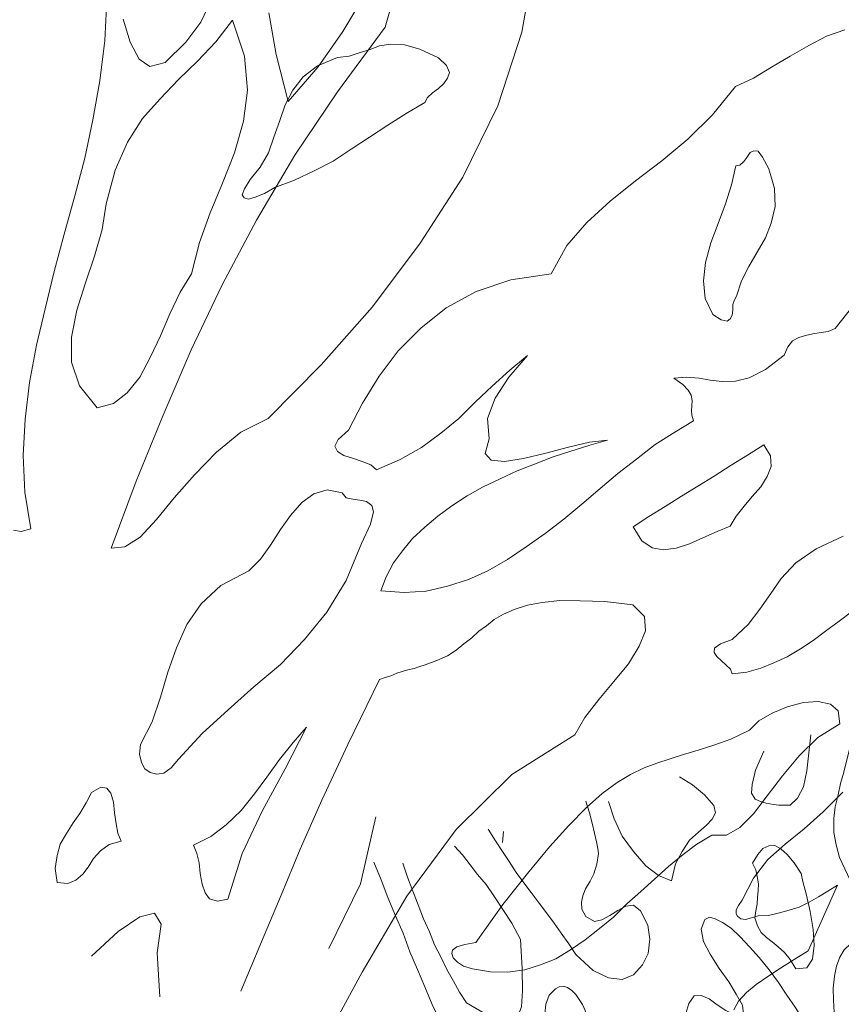
# Model space of a CAD drawing. Units: inches. Extents: x 129839 to 130578, y 56022 to 56434.
# Drawn here: x 129916 to 129919, y 56284 to 56287 of the extents above; entities that cross this region are included whole.
import ezdxf

# ---------------------------------------------------------------- set-up
doc = ezdxf.new("R2010")
doc.units = ezdxf.units.IN
doc.header["$MEASUREMENT"] = 0
doc.layers.add('19-JARDINERIA', color=80, linetype='Continuous', lineweight=0)

# ---------------------------------------------------------------- blocks, each defined once
blk = doc.blocks.new('A$C401D2C81')
at = {"layer": '19-JARDINERIA'}
for p, q in [((0.04425, 0.41046), (0.03711, 0.41521)), ((0.23038, 0.40213), (0.24763, 0.41165)), ((0.24763, 0.41165), (0.23871, 0.40927)), ((0.05138, 0.4063), (0.04425, 0.41046)), ((0.0585, 0.40154), (0.05138, 0.4063)), ((0.22919, 0.40571), (0.22027, 0.40213)), ((0.23871, 0.40927), (0.22919, 0.40571)), ((0.06564, 0.39679), (0.0585, 0.40154)), ((0.21135, 0.39799), (0.20244, 0.39382)), ((0.22027, 0.40213), (0.21135, 0.39799)), ((0.21671, 0.39321), (0.23038, 0.40213)), ((0.07338, 0.39202), (0.06564, 0.39679)), ((0.08052, 0.38727), (0.07338, 0.39202)), ((0.20244, 0.39382), (0.19352, 0.38965)), ((0.2066, 0.38488), (0.21671, 0.39321)), ((0.08766, 0.3831), (0.08052, 0.38727)), ((0.18458, 0.38549), (0.17566, 0.38191)), ((0.19352, 0.38965), (0.18458, 0.38549)), ((0.19946, 0.37716), (0.2066, 0.38488)), ((0.05255, 0.37241), (0.04066, 0.37777)), ((0.09538, 0.37835), (0.08766, 0.3831)), ((0.10311, 0.37479), (0.09538, 0.37835)), ((0.16674, 0.37835), (0.15783, 0.37479)), ((0.17566, 0.38191), (0.16674, 0.37835)), ((0.19469, 0.37063), (0.19946, 0.37716)), ((0.38321, 0.37894), (0.37371, 0.37596)), ((0.38024, 0.3736), (0.38679, 0.37835)), ((0.39213, 0.38252), (0.38321, 0.37894)), ((0.38679, 0.37835), (0.39213, 0.38252)), ((0.06447, 0.36705), (0.05255, 0.37241)), ((0.11263, 0.3718), (0.10311, 0.37479)), ((0.12155, 0.37063), (0.11263, 0.3718)), ((0.13105, 0.37002), (0.12155, 0.37063)), ((0.13999, 0.37121), (0.13105, 0.37002)), ((0.14891, 0.37241), (0.13999, 0.37121)), ((0.15783, 0.37479), (0.14891, 0.37241)), ((0.19291, 0.36407), (0.19469, 0.37063)), ((0.35407, 0.36943), (0.34338, 0.36646)), ((0.36418, 0.37299), (0.35407, 0.36943)), ((0.37371, 0.37596), (0.36418, 0.37299)), ((0.36418, 0.36468), (0.37251, 0.36943)), ((0.37251, 0.36943), (0.38024, 0.3736)), ((0.07458, 0.3611), (0.06447, 0.36705)), ((0.19291, 0.35813), (0.19291, 0.36407)), ((0.33326, 0.36349), (0.32315, 0.36052)), ((0.34338, 0.36646), (0.33326, 0.36349)), ((0.35526, 0.36052), (0.36418, 0.36468)), ((0.08111, 0.35457), (0.07458, 0.3611)), ((0.1953, 0.35277), (0.19291, 0.35813)), ((0.31304, 0.35754), (0.30293, 0.35457)), ((0.32315, 0.36052), (0.31304, 0.35754)), ((0.33802, 0.35218), (0.34635, 0.35635)), ((0.34635, 0.35635), (0.35526, 0.36052)), ((0.08408, 0.34802), (0.08111, 0.35457)), ((0.08169, 0.3403), (0.08408, 0.34802)), ((0.19946, 0.34802), (0.1953, 0.35277)), ((0.2048, 0.34385), (0.19946, 0.34802)), ((0.2851, 0.34802), (0.27677, 0.34446)), ((0.29341, 0.3516), (0.2851, 0.34802)), ((0.30293, 0.35457), (0.29341, 0.3516)), ((0.32968, 0.34743), (0.33802, 0.35218)), ((0.48729, 0.34921), (0.47479, 0.34446)), ((0.4849, 0.34563), (0.49918, 0.35338)), ((0.49918, 0.35338), (0.48729, 0.34921)), ((0.04127, 0.34207), (0.05255, 0.33196)), ((0.21135, 0.3403), (0.2048, 0.34385)), ((0.26963, 0.34088), (0.26308, 0.33671)), ((0.27677, 0.34446), (0.26963, 0.34088)), ((0.3166, 0.3391), (0.32255, 0.34327)), ((0.32255, 0.34327), (0.32968, 0.34743)), ((0.47065, 0.33791), (0.4849, 0.34563)), ((0.07755, 0.33196), (0.07991, 0.33671)), ((0.07991, 0.33671), (0.08169, 0.3403)), ((0.11738, 0.33494), (0.11202, 0.33196)), ((0.12452, 0.33791), (0.11738, 0.33494)), ((0.13344, 0.3403), (0.12452, 0.33791)), ((0.13938, 0.33969), (0.13344, 0.3403)), ((0.14949, 0.3391), (0.13938, 0.33969)), ((0.16138, 0.33791), (0.14949, 0.3391)), ((0.17447, 0.33613), (0.16138, 0.33791)), ((0.18577, 0.33316), (0.17447, 0.33613)), ((0.21908, 0.33671), (0.21135, 0.3403)), ((0.22741, 0.33435), (0.21908, 0.33671)), ((0.23574, 0.33196), (0.22741, 0.33435)), ((0.26308, 0.33671), (0.25774, 0.33255)), ((0.30946, 0.33018), (0.31185, 0.33435)), ((0.31185, 0.33435), (0.3166, 0.3391)), ((0.44862, 0.33494), (0.43554, 0.32958)), ((0.46171, 0.33969), (0.44862, 0.33494)), ((0.45518, 0.33018), (0.47065, 0.33791)), ((0.05255, 0.33196), (0.06147, 0.3266)), ((0.06147, 0.3266), (0.06744, 0.32424)), ((0.07219, 0.32541), (0.07516, 0.32841)), ((0.07516, 0.32841), (0.07755, 0.33196)), ((0.10847, 0.32841), (0.10727, 0.32424)), ((0.11202, 0.33196), (0.10847, 0.32841)), ((0.19469, 0.32899), (0.18577, 0.33316)), ((0.19946, 0.32305), (0.19469, 0.32899)), ((0.24466, 0.33018), (0.23574, 0.33196)), ((0.25357, 0.32841), (0.24466, 0.33018)), ((0.25774, 0.33255), (0.25357, 0.32841)), ((0.30829, 0.32541), (0.30946, 0.33018)), ((0.43554, 0.32958), (0.42187, 0.32541)), ((0.43971, 0.32305), (0.45518, 0.33018)), ((0.06744, 0.32424), (0.07219, 0.32541)), ((0.10727, 0.32424), (0.10786, 0.31947)), ((0.10786, 0.31947), (0.11085, 0.31471)), ((0.19766, 0.31532), (0.19946, 0.32305)), ((0.31007, 0.32127), (0.30829, 0.32541)), ((0.31482, 0.31649), (0.31007, 0.32127)), ((0.40879, 0.32066), (0.39629, 0.3171)), ((0.42187, 0.32541), (0.40879, 0.32066)), ((0.42365, 0.31591), (0.43971, 0.32305)), ((0.11085, 0.31471), (0.11561, 0.30935)), ((0.18399, 0.31116), (0.18994, 0.31352)), ((0.18994, 0.31352), (0.19766, 0.31532)), ((0.32196, 0.31174), (0.31482, 0.31649)), ((0.38382, 0.31352), (0.37193, 0.31055)), ((0.39629, 0.3171), (0.38382, 0.31352)), ((0.40821, 0.30877), (0.42365, 0.31591)), ((0.11561, 0.30935), (0.12094, 0.30996)), ((0.12094, 0.30996), (0.12572, 0.30935)), ((0.12572, 0.30935), (0.13105, 0.30877)), ((0.13105, 0.30877), (0.13583, 0.30699)), ((0.13583, 0.30699), (0.13999, 0.30521)), ((0.13999, 0.30521), (0.14474, 0.30341)), ((0.16972, 0.30224), (0.17388, 0.30521)), ((0.17388, 0.30521), (0.17863, 0.30818)), ((0.17863, 0.30818), (0.18399, 0.31116)), ((0.21372, 0.30341), (0.22383, 0.30638)), ((0.22383, 0.30638), (0.23335, 0.30877)), ((0.23335, 0.30877), (0.24168, 0.30996)), ((0.24168, 0.30996), (0.24882, 0.31116)), ((0.24882, 0.31116), (0.25416, 0.31116)), ((0.25416, 0.31116), (0.25774, 0.30996)), ((0.25774, 0.30996), (0.26427, 0.30758)), ((0.26427, 0.30758), (0.26488, 0.30163)), ((0.32732, 0.30877), (0.32196, 0.31174)), ((0.33385, 0.30699), (0.32732, 0.30877)), ((0.3416, 0.30638), (0.33385, 0.30699)), ((0.35051, 0.30699), (0.3416, 0.30638)), ((0.36062, 0.30818), (0.35051, 0.30699)), ((0.37193, 0.31055), (0.36062, 0.30818)), ((0.39213, 0.30163), (0.40821, 0.30877)), ((0.14474, 0.30341), (0.14891, 0.30105)), ((0.14891, 0.30105), (0.15366, 0.29866)), ((0.15366, 0.29866), (0.15961, 0.29866)), ((0.15961, 0.29866), (0.16496, 0.29985)), ((0.16496, 0.29985), (0.16972, 0.30224)), ((0.19232, 0.29688), (0.20302, 0.30044)), ((0.20302, 0.30044), (0.21372, 0.30341)), ((0.26488, 0.30163), (0.26427, 0.29391)), ((0.37668, 0.29449), (0.39213, 0.30163)), ((0.05791, 0.29152), (0.04839, 0.28558)), ((0.06744, 0.29569), (0.05791, 0.29152)), ((0.07278, 0.2951), (0.06744, 0.29569)), ((0.07636, 0.29152), (0.07278, 0.2951)), ((0.07933, 0.28616), (0.07636, 0.29152)), ((0.1721, 0.28855), (0.18161, 0.29271)), ((0.18161, 0.29271), (0.19232, 0.29688)), ((0.26427, 0.29391), (0.26785, 0.28616)), ((0.36182, 0.28677), (0.37668, 0.29449)), ((0.04839, 0.28558), (0.04008, 0.27844)), ((0.0823, 0.27905), (0.07933, 0.28616)), ((0.15544, 0.28022), (0.16319, 0.28438)), ((0.16319, 0.28438), (0.1721, 0.28855)), ((0.26785, 0.28616), (0.27319, 0.28616)), ((0.27319, 0.28616), (0.27915, 0.28677)), ((0.27915, 0.28677), (0.28449, 0.28796)), ((0.28449, 0.28796), (0.29044, 0.28913)), ((0.29044, 0.28913), (0.29579, 0.28974)), ((0.29579, 0.28974), (0.30115, 0.28913)), ((0.30115, 0.28913), (0.30591, 0.28735)), ((0.30591, 0.28735), (0.31066, 0.2838)), ((0.34693, 0.27963), (0.36182, 0.28677)), ((0.08586, 0.2713), (0.0823, 0.27905)), ((0.14949, 0.27547), (0.15544, 0.28022)), ((0.31066, 0.2838), (0.31185, 0.28082)), ((0.31185, 0.28082), (0.31066, 0.27666)), ((0.33326, 0.2713), (0.34693, 0.27963)), ((0.0918, 0.26358), (0.08586, 0.2713)), ((0.14296, 0.26774), (0.14533, 0.2713)), ((0.14533, 0.2713), (0.14949, 0.27547)), ((0.21074, 0.27071), (0.20183, 0.26894)), ((0.21671, 0.26952), (0.21074, 0.27071)), ((0.30829, 0.27249), (0.30352, 0.26713)), ((0.31066, 0.27666), (0.30829, 0.27249)), ((0.32018, 0.26297), (0.33326, 0.2713)), ((0.09894, 0.25644), (0.0918, 0.26358)), ((0.14355, 0.26416), (0.14296, 0.26774)), ((0.14949, 0.25941), (0.14355, 0.26416)), ((0.18041, 0.26297), (0.16852, 0.26)), ((0.19172, 0.26655), (0.18041, 0.26297)), ((0.20183, 0.26894), (0.19172, 0.26655)), ((0.21074, 0.25822), (0.21552, 0.26297)), ((0.21552, 0.26297), (0.21671, 0.26952)), ((0.30352, 0.26713), (0.29757, 0.2618)), ((0.30829, 0.25466), (0.32018, 0.26297)), ((0.10966, 0.24988), (0.09894, 0.25644)), ((0.15841, 0.25822), (0.14949, 0.25941)), ((0.16852, 0.26), (0.15841, 0.25822)), ((0.2048, 0.25347), (0.21074, 0.25822)), ((0.29104, 0.25644), (0.28271, 0.25108)), ((0.29757, 0.2618), (0.29104, 0.25644)), ((0.10311, 0.24216), (0.10966, 0.24988)), ((0.19469, 0.24455), (0.19885, 0.2493)), ((0.19885, 0.2493), (0.2048, 0.25347)), ((0.28271, 0.25108), (0.27438, 0.24574)), ((0.29818, 0.24574), (0.30829, 0.25466)), ((0.09361, 0.23563), (0.10311, 0.24216)), ((0.19352, 0.23977), (0.19469, 0.24455)), ((0.27438, 0.24574), (0.26488, 0.24097)), ((0.28866, 0.23563), (0.29818, 0.24574)), ((0.08111, 0.23027), (0.09361, 0.23563)), ((0.19766, 0.23444), (0.19352, 0.23977)), ((0.20777, 0.2273), (0.19766, 0.23444)), ((0.26488, 0.24097), (0.25535, 0.23622)), ((0.06802, 0.22611), (0.08111, 0.23027)), ((0.21372, 0.22611), (0.20777, 0.2273)), ((0.23691, 0.22908), (0.2286, 0.22669)), ((0.04127, 0.22433), (0.05436, 0.22433)), ((0.05436, 0.22433), (0.06802, 0.22611)), ((0.12333, 0.22194), (0.11797, 0.21838)), ((0.13463, 0.22372), (0.12333, 0.22194)), ((0.14474, 0.22194), (0.13463, 0.22372)), ((0.15425, 0.21777), (0.14474, 0.22194)), ((0.22085, 0.22552), (0.21372, 0.22611)), ((0.2286, 0.22669), (0.22085, 0.22552)), ((0.11797, 0.21838), (0.1168, 0.21302)), ((0.1168, 0.21302), (0.11797, 0.20647)), ((0.1608, 0.21124), (0.15425, 0.21777)), ((0.04483, 0.20886), (0.03591, 0.20886)), ((0.05255, 0.20827), (0.04483, 0.20886)), ((0.05969, 0.20766), (0.05255, 0.20827)), ((0.06625, 0.20708), (0.05969, 0.20766)), ((0.071, 0.20647), (0.06625, 0.20708)), ((0.07458, 0.20588), (0.071, 0.20647)), ((0.08169, 0.20233), (0.07458, 0.20588)), ((0.11797, 0.20647), (0.11977, 0.19994)), ((0.16555, 0.20291), (0.1608, 0.21124)), ((0.08766, 0.19816), (0.08169, 0.20233)), ((0.11977, 0.19994), (0.12094, 0.19339)), ((0.16616, 0.194), (0.16555, 0.20291)), ((0.2173, 0.19577), (0.22383, 0.19875)), ((0.22383, 0.19875), (0.23216, 0.20113)), ((0.0918, 0.194), (0.08766, 0.19816)), ((0.09597, 0.18924), (0.0918, 0.194)), ((0.12094, 0.19339), (0.12036, 0.18805)), ((0.16199, 0.18508), (0.16616, 0.194)), ((0.21135, 0.18211), (0.21313, 0.19222)), ((0.21313, 0.19222), (0.2173, 0.19577)), ((0.10014, 0.18566), (0.09597, 0.18924)), ((0.1043, 0.1833), (0.10014, 0.18566)), ((0.12036, 0.18805), (0.115, 0.1833)), ((0.15366, 0.17616), (0.16199, 0.18508)), ((0.10905, 0.18211), (0.1043, 0.1833)), ((0.115, 0.1833), (0.10905, 0.18211)), ((0.21194, 0.17377), (0.21135, 0.18211)), ((0.1388, 0.16783), (0.15366, 0.17616)), ((0.21372, 0.16722), (0.21194, 0.17377)), ((0.12094, 0.16247), (0.12988, 0.16544)), ((0.12988, 0.16544), (0.1388, 0.16783)), ((0.2173, 0.16128), (0.21372, 0.16722)), ((0.09538, 0.15414), (0.10372, 0.15711)), ((0.10372, 0.15711), (0.11263, 0.16011)), ((0.11263, 0.16011), (0.12094, 0.16247)), ((0.16258, 0.15711), (0.15961, 0.15475)), ((0.16616, 0.15891), (0.16258, 0.15711)), ((0.17032, 0.16011), (0.16616, 0.15891)), ((0.17447, 0.16128), (0.17032, 0.16011)), ((0.17924, 0.16188), (0.17447, 0.16128)), ((0.18577, 0.16128), (0.17924, 0.16188)), ((0.19291, 0.1595), (0.18577, 0.16128)), ((0.19946, 0.15711), (0.19291, 0.1595)), ((0.20541, 0.15414), (0.19946, 0.15711)), ((0.22266, 0.15711), (0.2173, 0.16128)), ((0.22919, 0.15414), (0.22266, 0.15711)), ((0.07814, 0.14819), (0.08647, 0.15117)), ((0.08647, 0.15117), (0.09538, 0.15414)), ((0.15783, 0.15236), (0.15724, 0.14939)), ((0.15724, 0.14939), (0.15783, 0.14641)), ((0.15961, 0.15475), (0.15783, 0.15236)), ((0.21074, 0.15), (0.20541, 0.15414)), ((0.21432, 0.14641), (0.21074, 0.15)), ((0.23691, 0.15177), (0.22919, 0.15414)), ((0.24524, 0.15), (0.23691, 0.15177)), ((0.25535, 0.14939), (0.24524, 0.15)), ((0.26546, 0.14939), (0.25535, 0.14939)), ((0.27677, 0.15), (0.26546, 0.14939)), ((0.28807, 0.15058), (0.27677, 0.15)), ((0.29996, 0.15177), (0.28807, 0.15058)), ((0.31185, 0.15355), (0.29996, 0.15177)), ((0.31126, 0.1488), (0.32374, 0.15236)), ((0.32435, 0.15475), (0.31185, 0.15355)), ((0.32374, 0.15236), (0.33624, 0.15594)), ((0.33624, 0.15594), (0.32435, 0.15475)), ((0.0385, 0.1458), (0.04583, 0.14254)), ((0.05197, 0.14047), (0.0603, 0.14286)), ((0.0603, 0.14286), (0.06922, 0.14522)), ((0.06922, 0.14522), (0.07814, 0.14819)), ((0.15783, 0.14641), (0.1608, 0.14047)), ((0.2161, 0.14225), (0.21432, 0.14641)), ((0.2161, 0.13869), (0.2161, 0.14225)), ((0.27557, 0.13928), (0.28746, 0.14286)), ((0.28746, 0.14286), (0.29935, 0.14583)), ((0.29935, 0.14583), (0.31126, 0.1488)), ((0.03353, 0.13572), (0.04305, 0.13808)), ((0.04305, 0.13808), (0.05197, 0.14047)), ((0.1608, 0.14047), (0.16616, 0.1363)), ((0.16616, 0.1363), (0.17269, 0.13333)), ((0.20838, 0.13452), (0.2161, 0.13869)), ((0.25238, 0.13214), (0.26368, 0.13572)), ((0.26368, 0.13572), (0.27557, 0.13928)), ((0.0918, 0.12797), (0.08111, 0.125)), ((0.10311, 0.13094), (0.0918, 0.12797)), ((0.11619, 0.13333), (0.10311, 0.13094)), ((0.13641, 0.12797), (0.11619, 0.13333)), ((0.15188, 0.12322), (0.13641, 0.12797)), ((0.17269, 0.13333), (0.18102, 0.13155)), ((0.18994, 0.13094), (0.19946, 0.13214)), ((0.19946, 0.13214), (0.20838, 0.13452)), ((0.23096, 0.12383), (0.24168, 0.12858)), ((0.24168, 0.12858), (0.25238, 0.13214)), ((0.071, 0.12203), (0.06208, 0.11847)), ((0.08111, 0.125), (0.071, 0.12203)), ((0.16258, 0.11905), (0.15188, 0.12322)), ((0.22085, 0.11905), (0.23096, 0.12383)), ((0.05375, 0.1155), (0.04542, 0.11252)), ((0.06208, 0.11847), (0.05375, 0.1155)), ((0.16852, 0.1143), (0.16258, 0.11905)), ((0.16972, 0.10836), (0.16852, 0.1143)), ((0.20124, 0.10775), (0.21074, 0.11372)), ((0.21074, 0.11372), (0.22085, 0.11905)), ((0.04542, 0.11252), (0.03769, 0.10894)), ((0.16674, 0.10181), (0.16972, 0.10836)), ((0.19232, 0.10122), (0.20124, 0.10775)), ((0.15961, 0.09289), (0.16674, 0.10181)), ((0.18399, 0.0935), (0.19232, 0.10122)), ((0.14772, 0.08219), (0.15961, 0.09289)), ((0.17566, 0.08517), (0.18399, 0.0935)), ((0.16852, 0.07564), (0.17566, 0.08517)), ((0.12988, 0.07803), (0.1388, 0.07981)), ((0.1388, 0.07981), (0.14772, 0.08219)), ((0.0698, 0.07089), (0.08052, 0.07147)), ((0.08052, 0.07147), (0.09063, 0.07267)), ((0.09063, 0.07267), (0.10074, 0.07328)), ((0.10074, 0.07328), (0.11085, 0.07505)), ((0.11085, 0.07505), (0.12036, 0.07625)), ((0.12036, 0.07625), (0.12988, 0.07803)), ((0.17508, 0.06614), (0.16852, 0.07564)), ((0.03769, 0.0697), (0.04839, 0.0697)), ((0.04839, 0.0697), (0.05911, 0.0703)), ((0.05911, 0.0703), (0.0698, 0.07089)), ((0.18341, 0.05781), (0.17508, 0.06614)), ((0.04258, 0.0362), (0, 0.06146)), ((0.11383, 0.05603), (0.12749, 0.05722)), ((0.12749, 0.05722), (0.14116, 0.05839)), ((0.14116, 0.05839), (0.15485, 0.06019)), ((0.15485, 0.06019), (0.16377, 0.05067)), ((0.19352, 0.05067), (0.18341, 0.05781)), ((0.03055, 0.05008), (0.04425, 0.05125)), ((0.04425, 0.05125), (0.05791, 0.05186)), ((0.05791, 0.05186), (0.07219, 0.05305)), ((0.07219, 0.05305), (0.08586, 0.05425)), ((0.08586, 0.05425), (0.10014, 0.05483)), ((0.10014, 0.05483), (0.11383, 0.05603)), ((0.16377, 0.05067), (0.17388, 0.04294)), ((0.20421, 0.04414), (0.19352, 0.05067)), ((0.17388, 0.04294), (0.18519, 0.03581)), ((0.21671, 0.03936), (0.20421, 0.04414)), ((0.07961, 0), (0.04258, 0.0362)), ((0.18519, 0.03581), (0.19708, 0.03045)), ((0.22979, 0.0352), (0.21671, 0.03936)), ((0.33862, 0.03105), (0.35171, 0.03581)), ((0.35349, 0.037), (0.3416, 0.03342)), ((0.35171, 0.03581), (0.36418, 0.04117)), ((0.36418, 0.04117), (0.35349, 0.037)), ((0.19708, 0.03045), (0.21016, 0.0257)), ((0.24346, 0.03164), (0.22979, 0.0352)), ((0.25774, 0.02925), (0.24346, 0.03164)), ((0.27202, 0.02806), (0.25774, 0.02925)), ((0.31482, 0.02925), (0.30115, 0.02806)), ((0.32851, 0.03105), (0.31482, 0.02925)), ((0.32493, 0.02689), (0.33862, 0.03105)), ((0.3416, 0.03342), (0.32851, 0.03105)), ((0.21016, 0.0257), (0.22383, 0.02272)), ((0.22383, 0.02272), (0.23752, 0.02034)), ((0.28627, 0.02747), (0.27202, 0.02806)), ((0.30115, 0.02806), (0.28627, 0.02747)), ((0.29638, 0.02094), (0.31126, 0.02331)), ((0.31126, 0.02331), (0.32493, 0.02689)), ((0.23752, 0.02034), (0.25238, 0.01914)), ((0.25238, 0.01914), (0.26666, 0.01856)), ((0.26666, 0.01856), (0.28152, 0.01914)), ((0.28152, 0.01914), (0.29638, 0.02094))]:
    blk.add_line(p, q, dxfattribs=at)
blk = doc.blocks.new('A$C51EC5051')
at = {"layer": '19-JARDINERIA'}
for p, q in [((0.8937, 2.03555), (0.88894, 2.00822)), ((0.83963, 2.00994), (0.8445, 2.02649)), ((0.73948, 2.01952), (0.73875, 2.00517)), ((0.77699, 2.01955), (0.77329, 2.01176)), ((0.83179, 2.02068), (0.82444, 2.00841)), ((0.7478, 2.00451), (0.74537, 2.0128)), ((0.77329, 2.01176), (0.76787, 2.00452)), ((0.77865, 2.00464), (0.78474, 2.01253)), ((0.78474, 2.01253), (0.78908, 1.99957)), ((0.8004, 2.00009), (0.79781, 2.01515)), ((0.82444, 2.00841), (0.8155, 1.99563)), ((0.82256, 1.98663), (0.83963, 2.00994)), ((0.88894, 2.00822), (0.88021, 1.9816)), ((1.00519, 2.00906), (0.99864, 2.00676)), ((0.73875, 2.00517), (0.73697, 1.99069)), ((0.77204, 1.99767), (0.77865, 2.00464)), ((0.99864, 2.00676), (0.99221, 2.00337)), ((0.75103, 1.99849), (0.7478, 2.00451)), ((0.76787, 2.00452), (0.76046, 1.99729)), ((0.83397, 2.00181), (0.83036, 2.00067)), ((0.8377, 2.00323), (0.83397, 2.00181)), ((0.84171, 2.00385), (0.8377, 2.00323)), ((0.84662, 2.00365), (0.84171, 2.00385)), ((0.85219, 2.0021), (0.84662, 2.00365)), ((0.85893, 1.99896), (0.85219, 2.0021)), ((0.99221, 2.00337), (0.98551, 1.99947)), ((0.75499, 1.99577), (0.75103, 1.99849)), ((0.7653, 1.99112), (0.77204, 1.99767)), ((0.78908, 1.99957), (0.79012, 1.98733)), ((0.80469, 1.98314), (0.8004, 2.00009)), ((0.82249, 1.99905), (0.81527, 1.99609)), ((0.82675, 1.99952), (0.82249, 1.99905)), ((0.83036, 2.00067), (0.82675, 1.99952)), ((0.86181, 1.99613), (0.85893, 1.99896)), ((0.98551, 1.99947), (0.97881, 1.99557)), ((0.76046, 1.99729), (0.75499, 1.99577)), ((0.8155, 1.99563), (0.80469, 1.98314)), ((0.81527, 1.99609), (0.81016, 1.99203)), ((0.86285, 1.99359), (0.86181, 1.99613)), ((0.97881, 1.99557), (0.97237, 1.99154)), ((0.73697, 1.99069), (0.73439, 1.97663)), ((0.75869, 1.98415), (0.7653, 1.99112)), ((0.81016, 1.99203), (0.80637, 1.98729)), ((0.86079, 1.98962), (0.86216, 1.9916)), ((0.86216, 1.9916), (0.86285, 1.99359)), ((0.97237, 1.99154), (0.96582, 1.98857)), ((0.79012, 1.98733), (0.78864, 1.97604)), ((0.80637, 1.98729), (0.80364, 1.98201)), ((0.85676, 1.98636), (0.85891, 1.98792)), ((0.85891, 1.98792), (0.86079, 1.98962)), ((0.96582, 1.98857), (0.95757, 1.97844)), ((0.75234, 1.97706), (0.75869, 1.98415)), ((0.8071, 1.96383), (0.82256, 1.98663)), ((0.85392, 1.98281), (0.85488, 1.98466)), ((0.85488, 1.98466), (0.85676, 1.98636)), ((0.80364, 1.98201), (0.8017, 1.97632)), ((0.84722, 1.97891), (0.85392, 1.98281)), ((0.88021, 1.9816), (0.86763, 1.95597)), ((0.73439, 1.97663), (0.73154, 1.96271)), ((0.74691, 1.96848), (0.75234, 1.97706)), ((0.8017, 1.97632), (0.79964, 1.97036)), ((0.84065, 1.9746), (0.84722, 1.97891)), ((0.95757, 1.97844), (0.94868, 1.96965)), ((0.78864, 1.97604), (0.78543, 1.96465)), ((0.83408, 1.9703), (0.84065, 1.9746)), ((0.79964, 1.97036), (0.7977, 1.96467)), ((0.82749, 1.966), (0.83408, 1.9703)), ((0.94868, 1.96965), (0.93926, 1.9618)), ((0.74239, 1.95844), (0.74691, 1.96848)), ((0.82093, 1.9617), (0.82749, 1.966)), ((0.73154, 1.96271), (0.7279, 1.94919)), ((0.78543, 1.96465), (0.78115, 1.9538)), ((0.79335, 1.94047), (0.8071, 1.96383)), ((0.7977, 1.96467), (0.7947, 1.95953)), ((0.96989, 1.96304), (0.9688, 1.96159)), ((0.9711, 1.96475), (0.96989, 1.96304)), ((0.97244, 1.9654), (0.9711, 1.96475)), ((0.97403, 1.96524), (0.97244, 1.9654)), ((0.97561, 1.9631), (0.97403, 1.96524)), ((0.97781, 1.95894), (0.97561, 1.9631)), ((0.73917, 1.94637), (0.74239, 1.95844)), ((0.7947, 1.95953), (0.79105, 1.95505)), ((0.8141, 1.95819), (0.82093, 1.9617)), ((0.93926, 1.9618), (0.92985, 1.9546)), ((0.96599, 1.96003), (0.96443, 1.95313)), ((0.96746, 1.96028), (0.96599, 1.96003)), ((0.9688, 1.96159), (0.96746, 1.96028)), ((0.97985, 1.95187), (0.97781, 1.95894)), ((0.79105, 1.95505), (0.78901, 1.95176)), ((0.807, 1.95484), (0.8141, 1.95819)), ((0.86763, 1.95597), (0.85228, 1.93211)), ((0.78115, 1.9538), (0.77663, 1.94308)), ((0.78901, 1.95176), (0.78818, 1.9495)), ((0.79617, 1.95006), (0.79992, 1.95214)), ((0.79992, 1.95214), (0.807, 1.95484)), ((0.92985, 1.9546), (0.92071, 1.94727)), ((0.96443, 1.95313), (0.96222, 1.94626)), ((0.98016, 1.94535), (0.97985, 1.95187)), ((0.7279, 1.94919), (0.72413, 1.93542)), ((0.78818, 1.9495), (0.78896, 1.94842)), ((0.78896, 1.94842), (0.79042, 1.94801)), ((0.79042, 1.94801), (0.79283, 1.94877)), ((0.79283, 1.94877), (0.79617, 1.95006)), ((0.73771, 1.93709), (0.73917, 1.94637)), ((0.92071, 1.94727), (0.91236, 1.93955)), ((0.96222, 1.94626), (0.95959, 1.93924)), ((0.97875, 1.93938), (0.98016, 1.94535)), ((0.77663, 1.94308), (0.77277, 1.93237)), ((0.78093, 1.9171), (0.79335, 1.94047)), ((0.91236, 1.93955), (0.90508, 1.93126)), ((0.95959, 1.93924), (0.95697, 1.93223)), ((0.97668, 1.93409), (0.97875, 1.93938)), ((0.72413, 1.93542), (0.72049, 1.9219)), ((0.73506, 1.92742), (0.73771, 1.93709)), ((0.97369, 1.92895), (0.97668, 1.93409)), ((0.77277, 1.93237), (0.76995, 1.9211)), ((0.85228, 1.93211), (0.83509, 1.90919)), ((0.90508, 1.93126), (0.89948, 1.9211)), ((0.95697, 1.93223), (0.95501, 1.9252)), ((0.7316, 1.91749), (0.73506, 1.92742)), ((0.97069, 1.92379), (0.97369, 1.92895)), ((0.95501, 1.9252), (0.95427, 1.91857)), ((0.96796, 1.91851), (0.97069, 1.92379)), ((0.72049, 1.9219), (0.71725, 1.9085)), ((0.76995, 1.9211), (0.76587, 1.9145)), ((0.89948, 1.9211), (0.88496, 1.9189)), ((0.72868, 1.90796), (0.7316, 1.91749)), ((0.76985, 1.8937), (0.78093, 1.9171)), ((0.88496, 1.9189), (0.8724, 1.91468)), ((0.95427, 1.91857), (0.95498, 1.91217)), ((0.96616, 1.91308), (0.96796, 1.91851)), ((0.76587, 1.9145), (0.76217, 1.9067)), ((0.8724, 1.91468), (0.86169, 1.90883)), ((0.96548, 1.91176), (0.96616, 1.91308)), ((0.83509, 1.90919), (0.81659, 1.88829)), ((0.86169, 1.90883), (0.85254, 1.90151)), ((0.95498, 1.91217), (0.9577, 1.90641)), ((0.96489, 1.90804), (0.96492, 1.91004)), ((0.96492, 1.91004), (0.96548, 1.91176)), ((1.00176, 1.90138), (1.01042, 1.9123)), ((0.71725, 1.9085), (0.71414, 1.89538)), ((0.72669, 1.89827), (0.72868, 1.90796)), ((0.76217, 1.9067), (0.75875, 1.89878)), ((0.9577, 1.90641), (0.96073, 1.9045)), ((0.96392, 1.90487), (0.9646, 1.90619)), ((0.9646, 1.90619), (0.96489, 1.90804)), ((0.96073, 1.9045), (0.96284, 1.90408)), ((0.96284, 1.90408), (0.96392, 1.90487)), ((0.72671, 1.88923), (0.72669, 1.89827)), ((0.75875, 1.89878), (0.75505, 1.89098)), ((0.85254, 1.90151), (0.84432, 1.89338)), ((0.98868, 1.89809), (0.99108, 1.89887)), ((0.99108, 1.89887), (0.99375, 1.89949)), ((0.99375, 1.89949), (0.99669, 1.89999)), ((0.99669, 1.89999), (0.99921, 1.90036)), ((0.99921, 1.90036), (1.00176, 1.90138)), ((0.71414, 1.89538), (0.71158, 1.88198)), ((0.9834, 1.89178), (0.98465, 1.89483)), ((0.98465, 1.89483), (0.9864, 1.89693)), ((0.9864, 1.89693), (0.98868, 1.89809)), ((0.75969, 1.87017), (0.76985, 1.8937)), ((0.84432, 1.89338), (0.83755, 1.88416)), ((0.89098, 1.89169), (0.88422, 1.8838)), ((0.88453, 1.88632), (0.89098, 1.89169)), ((0.9767, 1.88656), (0.9834, 1.89178)), ((0.72965, 1.88068), (0.72671, 1.88923)), ((0.75505, 1.89098), (0.75137, 1.88385)), ((0.81659, 1.88829), (0.79758, 1.869)), ((0.83755, 1.88416), (0.83156, 1.87453)), ((0.8782, 1.88056), (0.88453, 1.88632)), ((0.97079, 1.88357), (0.9767, 1.88656)), ((0.71158, 1.88198), (0.71007, 1.86871)), ((0.73592, 1.87275), (0.72965, 1.88068)), ((0.75137, 1.88385), (0.74677, 1.87819)), ((0.87227, 1.87491), (0.8782, 1.88056)), ((0.88422, 1.8838), (0.87934, 1.87628)), ((0.94367, 1.88354), (0.94819, 1.88388)), ((0.94682, 1.88123), (0.94367, 1.88354)), ((0.9488, 1.87921), (0.94682, 1.88123)), ((0.94819, 1.88388), (0.95271, 1.88355)), ((0.95271, 1.88355), (0.95668, 1.88283)), ((0.95668, 1.88283), (0.96107, 1.88224)), ((0.96107, 1.88224), (0.96586, 1.88245)), ((0.96586, 1.88245), (0.97079, 1.88357)), ((0.74677, 1.87819), (0.7418, 1.8744)), ((0.94984, 1.87733), (0.9488, 1.87921)), ((0.95021, 1.87547), (0.94984, 1.87733)), ((0.7418, 1.8744), (0.73592, 1.87275)), ((0.83156, 1.87453), (0.82651, 1.86476)), ((0.8662, 1.86901), (0.87227, 1.87491)), ((0.87934, 1.87628), (0.87658, 1.86901)), ((0.95003, 1.87189), (0.95018, 1.87348)), ((0.95018, 1.87348), (0.95021, 1.87547)), ((0.75006, 1.84636), (0.75969, 1.87017)), ((0.95014, 1.87016), (0.95003, 1.87189)), ((0.95077, 1.86816), (0.95014, 1.87016)), ((0.71007, 1.86871), (0.70936, 1.85567)), ((0.79758, 1.869), (0.78767, 1.86407)), ((0.85975, 1.86364), (0.8662, 1.86901)), ((0.87658, 1.86901), (0.87714, 1.86169)), ((0.94394, 1.86398), (0.95077, 1.86816)), ((0.78767, 1.86407), (0.77893, 1.85688)), ((0.82651, 1.86476), (0.82275, 1.86134)), ((0.85276, 1.85856), (0.85975, 1.86364)), ((0.93696, 1.85955), (0.94394, 1.86398)), ((0.82275, 1.86134), (0.82152, 1.85897)), ((0.87714, 1.86169), (0.87575, 1.85639)), ((0.90569, 1.85864), (0.9133, 1.8604)), ((0.91302, 1.85921), (0.9066, 1.85717)), ((0.91969, 1.86111), (0.91302, 1.85921)), ((0.9133, 1.8604), (0.91969, 1.86111)), ((0.93024, 1.85433), (0.93696, 1.85955)), ((0.97606, 1.85943), (0.97016, 1.85579)), ((0.9784, 1.85555), (0.97606, 1.85943)), ((0.70936, 1.85567), (0.70986, 1.84238)), ((0.77893, 1.85688), (0.77098, 1.84861)), ((0.82152, 1.85897), (0.82255, 1.8571)), ((0.82255, 1.8571), (0.8248, 1.8556)), ((0.8248, 1.8556), (0.82824, 1.85449)), ((0.84513, 1.85414), (0.85276, 1.85856)), ((0.87575, 1.85639), (0.87784, 1.85396)), ((0.88955, 1.8546), (0.89756, 1.85649)), ((0.89756, 1.85649), (0.90569, 1.85864)), ((0.9066, 1.85717), (0.9002, 1.85513)), ((0.97016, 1.85579), (0.96426, 1.85215)), ((0.97875, 1.85168), (0.9784, 1.85555)), ((0.82824, 1.85449), (0.83142, 1.85351)), ((0.83142, 1.85351), (0.83446, 1.85229)), ((0.83446, 1.85229), (0.83657, 1.85052)), ((0.83657, 1.85052), (0.84513, 1.85414)), ((0.87784, 1.85396), (0.88262, 1.85351)), ((0.88262, 1.85351), (0.88955, 1.8546)), ((0.89351, 1.85255), (0.88723, 1.85011)), ((0.9002, 1.85513), (0.89351, 1.85255)), ((0.92352, 1.8491), (0.93024, 1.85433)), ((0.96426, 1.85215), (0.95822, 1.84824)), ((0.77098, 1.84861), (0.76369, 1.84032)), ((0.88723, 1.85011), (0.88107, 1.84727)), ((0.91707, 1.84372), (0.92352, 1.8491)), ((0.97725, 1.84811), (0.97875, 1.85168)), ((0.74098, 1.82228), (0.75006, 1.84636)), ((0.88107, 1.84727), (0.87479, 1.84416)), ((0.95822, 1.84824), (0.95232, 1.84459)), ((0.97493, 1.84429), (0.97725, 1.84811)), ((0.70986, 1.84238), (0.71207, 1.82918)), ((0.80967, 1.83865), (0.81398, 1.84178)), ((0.81398, 1.84178), (0.81879, 1.84331)), ((0.81879, 1.84331), (0.82422, 1.84218)), ((0.82422, 1.84218), (0.82566, 1.84042)), ((0.87479, 1.84416), (0.86916, 1.84105)), ((0.91047, 1.8381), (0.91707, 1.84372)), ((0.95232, 1.84459), (0.94642, 1.84095)), ((0.97183, 1.84087), (0.97493, 1.84429)), ((0.76369, 1.84032), (0.75733, 1.83257)), ((0.80562, 1.83405), (0.80967, 1.83865)), ((0.82566, 1.84042), (0.82804, 1.83986)), ((0.82804, 1.83986), (0.83056, 1.83956)), ((0.83056, 1.83956), (0.83296, 1.839)), ((0.83296, 1.839), (0.83493, 1.83765)), ((0.86916, 1.84105), (0.86366, 1.83753)), ((0.90403, 1.83273), (0.91047, 1.8381)), ((0.94642, 1.84095), (0.94052, 1.8373)), ((0.96898, 1.83732), (0.97183, 1.84087)), ((0.83543, 1.83537), (0.83445, 1.83086)), ((0.83493, 1.83765), (0.83543, 1.83537)), ((0.86366, 1.83753), (0.85868, 1.83374)), ((0.94052, 1.8373), (0.93463, 1.83365)), ((0.96614, 1.83376), (0.96898, 1.83732)), ((0.75733, 1.83257), (0.7514, 1.82626)), ((0.80196, 1.82891), (0.80562, 1.83405)), ((0.83445, 1.83086), (0.83116, 1.82387)), ((0.85868, 1.83374), (0.85397, 1.82981)), ((0.89731, 1.8275), (0.90403, 1.83273)), ((0.93463, 1.83365), (0.92899, 1.82987)), ((0.96397, 1.8302), (0.96614, 1.83376)), ((0.7086, 1.82829), (0.70581, 1.82873)), ((0.71207, 1.82918), (0.7086, 1.82829)), ((0.79843, 1.82337), (0.80196, 1.82891)), ((0.85397, 1.82981), (0.84953, 1.82575)), ((0.89045, 1.82268), (0.89731, 1.8275)), ((0.92899, 1.82987), (0.93211, 1.82491)), ((0.95407, 1.82595), (0.95928, 1.82827)), ((0.95928, 1.82827), (0.96397, 1.8302)), ((0.7514, 1.82626), (0.74589, 1.82274)), ((0.83116, 1.82387), (0.82567, 1.81064)), ((0.84953, 1.82575), (0.84589, 1.82127)), ((0.93211, 1.82491), (0.9358, 1.82233)), ((0.94444, 1.82221), (0.94925, 1.82375)), ((0.94925, 1.82375), (0.95407, 1.82595)), ((0.99485, 1.82194), (1.00462, 1.8266)), ((0.74589, 1.82274), (0.74098, 1.82228)), ((0.79478, 1.81824), (0.79843, 1.82337)), ((0.84589, 1.82127), (0.84263, 1.81693)), ((0.88375, 1.81811), (0.89045, 1.82268)), ((0.9358, 1.82233), (0.93978, 1.82162)), ((0.93978, 1.82162), (0.94444, 1.82221)), ((0.9876, 1.81698), (0.99485, 1.82194)), ((0.7906, 1.81403), (0.79478, 1.81824)), ((0.84263, 1.81693), (0.84004, 1.81192)), ((0.87664, 1.81408), (0.88375, 1.81811)), ((0.98233, 1.81134), (0.9876, 1.81698)), ((0.78056, 1.80884), (0.7906, 1.81403)), ((0.86968, 1.81098), (0.87664, 1.81408)), ((0.82567, 1.81064), (0.81872, 1.79916)), ((0.84004, 1.81192), (0.83811, 1.80688)), ((0.86208, 1.80855), (0.86968, 1.81098)), ((0.97854, 1.80594), (0.98233, 1.81134)), ((0.77341, 1.80215), (0.78056, 1.80884)), ((0.83811, 1.80688), (0.84648, 1.80624)), ((0.84648, 1.80624), (0.85446, 1.80679)), ((0.85446, 1.80679), (0.86208, 1.80855)), ((0.97461, 1.80027), (0.97854, 1.80594)), ((0.89617, 1.80265), (0.89097, 1.80165)), ((0.90256, 1.80337), (0.89617, 1.80265)), ((0.90987, 1.80326), (0.90256, 1.80337)), ((0.91879, 1.80301), (0.90987, 1.80326)), ((0.92888, 1.80181), (0.91879, 1.80301)), ((0.76826, 1.79478), (0.77341, 1.80215)), ((0.81872, 1.79916), (0.81062, 1.78929)), ((0.88616, 1.80012), (0.88229, 1.79844)), ((0.89097, 1.80165), (0.88616, 1.80012)), ((0.93307, 1.79764), (0.92888, 1.80181)), ((0.97041, 1.79474), (0.97461, 1.80027)), ((1.00758, 1.79929), (1.00314, 1.7959)), ((0.87893, 1.79649), (0.87612, 1.79427)), ((0.88229, 1.79844), (0.87893, 1.79649)), ((0.93341, 1.79244), (0.93307, 1.79764)), ((1.00314, 1.7959), (0.99831, 1.79237)), ((0.76455, 1.78632), (0.76826, 1.79478)), ((0.87343, 1.79231), (0.87087, 1.78995)), ((0.87612, 1.79427), (0.87343, 1.79231)), ((0.93121, 1.78689), (0.93341, 1.79244)), ((0.96462, 1.78937), (0.97041, 1.79474)), ((0.99831, 1.79237), (0.99387, 1.78898)), ((0.81062, 1.78929), (0.80199, 1.78037)), ((0.87087, 1.78995), (0.86805, 1.78773)), ((0.96047, 1.78782), (0.96462, 1.78937)), ((0.99387, 1.78898), (0.98931, 1.78597)), ((0.76139, 1.77759), (0.76455, 1.78632)), ((0.86522, 1.7855), (0.86214, 1.78342)), ((0.86805, 1.78773), (0.86522, 1.7855)), ((0.92726, 1.78055), (0.93121, 1.78689)), ((0.95817, 1.78467), (0.95833, 1.78625)), ((0.95908, 1.78319), (0.95817, 1.78467)), ((0.95833, 1.78625), (0.96047, 1.78782)), ((0.98931, 1.78597), (0.98449, 1.78312)), ((0.85826, 1.78174), (0.85412, 1.7802)), ((0.86214, 1.78342), (0.85826, 1.78174)), ((0.96066, 1.78171), (0.95908, 1.78319)), ((0.9625, 1.78008), (0.96066, 1.78171)), ((0.98449, 1.78312), (0.97967, 1.78092)), ((0.75873, 1.76858), (0.76139, 1.77759)), ((0.80199, 1.78037), (0.79243, 1.77225)), ((0.84583, 1.77778), (0.84383, 1.77714)), ((0.84784, 1.77843), (0.84583, 1.77778)), ((0.85011, 1.77893), (0.84784, 1.77843)), ((0.85212, 1.77957), (0.85011, 1.77893)), ((0.85412, 1.7802), (0.85212, 1.77957)), ((0.92199, 1.77424), (0.92726, 1.78055)), ((0.96407, 1.7786), (0.9625, 1.78008)), ((0.96459, 1.777), (0.96407, 1.7786)), ((0.96991, 1.7776), (0.96459, 1.777)), ((0.97499, 1.77899), (0.96991, 1.7776)), ((0.97967, 1.78092), (0.97499, 1.77899)), ((0.83769, 1.77497), (0.8262, 1.75145)), ((0.83969, 1.77561), (0.83769, 1.77497)), ((0.84169, 1.77625), (0.83969, 1.77561)), ((0.84383, 1.77714), (0.84169, 1.77625)), ((0.91658, 1.76767), (0.92199, 1.77424)), ((0.79243, 1.77225), (0.78315, 1.764)), ((0.75582, 1.7597), (0.75873, 1.76858)), ((0.91158, 1.76122), (0.91658, 1.76767)), ((0.99038, 1.76668), (0.99557, 1.76701)), ((0.99557, 1.76701), (1.00009, 1.76602)), ((0.78315, 1.764), (0.77372, 1.75547)), ((0.97903, 1.76283), (0.98451, 1.76503)), ((0.98451, 1.76503), (0.99038, 1.76668)), ((1.00009, 1.76602), (1.00283, 1.76358)), ((1.00283, 1.76358), (1.00344, 1.75892)), ((0.90804, 1.75501), (0.91158, 1.76122)), ((0.97084, 1.7567), (0.9742, 1.75998)), ((0.9742, 1.75998), (0.97903, 1.76283)), ((0.75159, 1.75152), (0.75582, 1.7597)), ((0.80361, 1.74271), (0.81139, 1.75776)), ((0.81139, 1.75776), (0.80653, 1.75224)), ((0.96414, 1.75347), (0.97084, 1.7567)), ((1.00344, 1.75892), (0.99554, 1.75397)), ((0.77372, 1.75547), (0.76522, 1.74615)), ((0.88524, 1.74069), (0.90804, 1.75501)), ((0.95799, 1.75129), (0.96414, 1.75347)), ((0.99554, 1.75397), (0.98879, 1.74742)), ((0.75115, 1.74806), (0.75159, 1.75152)), ((0.80653, 1.75224), (0.80166, 1.74606)), ((0.8262, 1.75145), (0.81689, 1.73149)), ((0.94717, 1.74784), (0.95239, 1.74949)), ((0.95239, 1.74949), (0.95799, 1.75129)), ((0.75191, 1.745), (0.75115, 1.74806)), ((0.76522, 1.74615), (0.76265, 1.74312)), ((0.80166, 1.74606), (0.79705, 1.73974)), ((0.93755, 1.74478), (0.94236, 1.74631)), ((0.94236, 1.74631), (0.94717, 1.74784)), ((0.98879, 1.74742), (0.98272, 1.74018)), ((0.75308, 1.74272), (0.75191, 1.745)), ((0.75505, 1.74136), (0.75308, 1.74272)), ((0.76265, 1.74312), (0.75996, 1.74116)), ((0.79542, 1.72752), (0.80361, 1.74271)), ((0.92806, 1.74065), (0.93301, 1.74311)), ((0.93301, 1.74311), (0.93755, 1.74478)), ((0.75743, 1.7408), (0.75505, 1.74136)), ((0.75996, 1.74116), (0.75743, 1.7408)), ((0.79705, 1.73974), (0.79259, 1.73368)), ((0.86529, 1.72087), (0.88524, 1.74069)), ((0.92323, 1.73778), (0.92806, 1.74065)), ((0.98272, 1.74018), (0.9773, 1.73294)), ((0.73394, 1.73419), (0.7373, 1.73615)), ((0.7373, 1.73615), (0.73941, 1.73573)), ((0.73941, 1.73573), (0.74085, 1.73397)), ((0.91786, 1.73387), (0.92323, 1.73778)), ((0.73203, 1.7305), (0.73394, 1.73419)), ((0.74085, 1.73397), (0.74188, 1.73076)), ((0.79259, 1.73368), (0.78785, 1.72775)), ((0.81689, 1.73149), (0.80908, 1.71378)), ((0.9122, 1.72875), (0.91786, 1.73387)), ((0.9773, 1.73294), (0.9723, 1.72649)), ((0.99744, 1.72722), (1.00445, 1.73431)), ((0.72971, 1.72667), (0.73203, 1.7305)), ((0.74188, 1.73076), (0.74222, 1.72691)), ((0.90588, 1.72233), (0.9122, 1.72875)), ((0.72727, 1.72325), (0.72971, 1.72667)), ((0.74222, 1.72691), (0.74284, 1.7229)), ((0.78785, 1.72775), (0.78246, 1.72252)), ((0.78817, 1.7122), (0.79542, 1.72752)), ((0.9723, 1.72649), (0.96744, 1.72164)), ((0.99057, 1.72107), (0.99744, 1.72722)), ((0.72496, 1.71942), (0.72727, 1.72325)), ((0.74284, 1.7229), (0.74346, 1.71957)), ((0.78246, 1.72252), (0.77695, 1.71833)), ((0.84754, 1.6969), (0.86529, 1.72087)), ((0.89885, 1.71458), (0.90588, 1.72233)), ((0.96744, 1.72164), (0.96262, 1.71877)), ((0.98371, 1.71557), (0.99057, 1.72107)), ((0.72266, 1.71559), (0.72496, 1.71942)), ((0.74346, 1.71957), (0.74461, 1.71663)), ((0.77695, 1.71833), (0.77066, 1.71522)), ((0.95729, 1.71885), (0.95192, 1.71559)), ((0.96262, 1.71877), (0.95729, 1.71885)), ((0.72154, 1.71149), (0.72266, 1.71559)), ((0.74033, 1.71549), (0.73712, 1.71314)), ((0.74461, 1.71663), (0.74033, 1.71549)), ((0.77066, 1.71522), (0.77181, 1.71227)), ((0.80908, 1.71378), (0.80221, 1.69724)), ((0.89088, 1.70497), (0.89885, 1.71458)), ((0.95192, 1.71559), (0.94696, 1.7118)), ((0.97752, 1.71007), (0.98371, 1.71557)), ((0.72081, 1.70684), (0.72154, 1.71149)), ((0.73469, 1.71038), (0.73278, 1.70735)), ((0.73712, 1.71314), (0.73469, 1.71038)), ((0.77181, 1.71227), (0.7727, 1.70881)), ((0.78303, 1.69577), (0.78817, 1.7122)), ((0.94696, 1.7118), (0.94171, 1.70748)), ((0.72154, 1.70178), (0.72081, 1.70684)), ((0.73278, 1.70735), (0.73075, 1.70472)), ((0.7727, 1.70881), (0.77305, 1.70495)), ((0.94171, 1.70748), (0.93673, 1.70302)), ((0.97238, 1.70335), (0.97752, 1.71007)), ((0.73075, 1.70472), (0.72833, 1.70262)), ((0.77305, 1.70495), (0.77379, 1.70122)), ((0.88209, 1.69379), (0.89088, 1.70497)), ((0.93673, 1.70302), (0.93176, 1.69857)), ((0.96828, 1.69543), (0.97238, 1.70335)), ((0.72539, 1.70146), (0.72154, 1.70178)), ((0.72833, 1.70262), (0.72539, 1.70146)), ((0.77379, 1.70122), (0.77482, 1.69801)), ((0.99197, 1.67716), (1.00253, 1.70082)), ((1.00253, 1.70082), (0.99904, 1.6986)), ((0.77482, 1.69801), (0.77638, 1.69586)), ((0.80221, 1.69724), (0.7952, 1.68044)), ((0.83136, 1.66946), (0.84754, 1.6969)), ((0.93176, 1.69857), (0.92677, 1.69412)), ((0.99569, 1.69666), (0.99233, 1.69471)), ((0.99904, 1.6986), (0.99569, 1.69666)), ((0.77638, 1.69586), (0.7793, 1.69502)), ((0.7793, 1.69502), (0.78303, 1.69577)), ((0.87232, 1.68009), (0.88209, 1.69379)), ((0.92677, 1.69412), (0.92192, 1.68926)), ((0.96611, 1.69186), (0.96693, 1.69345)), ((0.96693, 1.69345), (0.96828, 1.69543)), ((0.98872, 1.6929), (0.98512, 1.69174)), ((0.99233, 1.69471), (0.98872, 1.6929)), ((0.74351, 1.68407), (0.75129, 1.68941)), ((0.75129, 1.68941), (0.75663, 1.69067)), ((0.75663, 1.69067), (0.75897, 1.68678)), ((0.92192, 1.68926), (0.91682, 1.68521)), ((0.9661, 1.69053), (0.96611, 1.69186)), ((0.96661, 1.6896), (0.9661, 1.69053)), ((0.96779, 1.68864), (0.96661, 1.6896)), ((0.97165, 1.68899), (0.96939, 1.68849)), ((0.97406, 1.68976), (0.97165, 1.68899)), ((0.97778, 1.68984), (0.97406, 1.68976)), ((0.98126, 1.69074), (0.97778, 1.68984)), ((0.98512, 1.69174), (0.98126, 1.69074)), ((0.75897, 1.68678), (0.75763, 1.67642)), ((0.96939, 1.68849), (0.96779, 1.68864)), ((0.73395, 1.67528), (0.74351, 1.68407)), ((0.91682, 1.68521), (0.91171, 1.68115)), ((0.7952, 1.68044), (0.78765, 1.6626)), ((0.86391, 1.6774), (0.86552, 1.67857)), ((0.86552, 1.67857), (0.86833, 1.67947)), ((0.86833, 1.67947), (0.87232, 1.68009)), ((0.91171, 1.68115), (0.90647, 1.6775)), ((0.75763, 1.67642), (0.75849, 1.6606)), ((0.86363, 1.67621), (0.86391, 1.6774)), ((0.86414, 1.67461), (0.86363, 1.67621)), ((0.86572, 1.67312), (0.86414, 1.67461)), ((0.90647, 1.6775), (0.90111, 1.67425)), ((0.98701, 1.67404), (0.99197, 1.67716)), ((0.86795, 1.67163), (0.86572, 1.67312)), ((0.87114, 1.67065), (0.86795, 1.67163)), ((0.89562, 1.67205), (0.89001, 1.67028)), ((0.90111, 1.67425), (0.89562, 1.67205)), ((0.98205, 1.67091), (0.98701, 1.67404)), ((0.81581, 1.64068), (0.83136, 1.66946)), ((0.87764, 1.66963), (0.87114, 1.67065)), ((0.88388, 1.66943), (0.87764, 1.66963)), ((0.89001, 1.67028), (0.88388, 1.66943)), ((0.97333, 1.66503), (0.97748, 1.66791)), ((0.97748, 1.66791), (0.98205, 1.67091)), ((0.96983, 1.66215), (0.97333, 1.66503)), ((0.96687, 1.65901), (0.96983, 1.66215)), ((0.96524, 1.65584), (0.96687, 1.65901))]:
    blk.add_line(p, q, dxfattribs=at)
for p, xscale, yscale, zscale, rotation in [((0.80706, 1.7159), 0.4999999999999471, 0.4999999999999471, 0.4999999999999471, 288.0000000000077), ((0.49386, 1.53454), 0.5000000000000395, 0.5000000000000395, 0.5000000000000395, 323.9999999999919)]:
    blk.add_blockref('A$C401D2C81', p, dxfattribs=dict(at, xscale=xscale, yscale=yscale, zscale=zscale, rotation=rotation))

msp = doc.modelspace()

# ---------------------------------------------------------------- block references
at = {"layer": '19-JARDINERIA', "xscale": 10, "yscale": 10, "zscale": 10}
msp.add_blockref('A$C51EC5051', (129908.7271, 56267.0094), dxfattribs=at)

doc.saveas('drawing.dxf')
